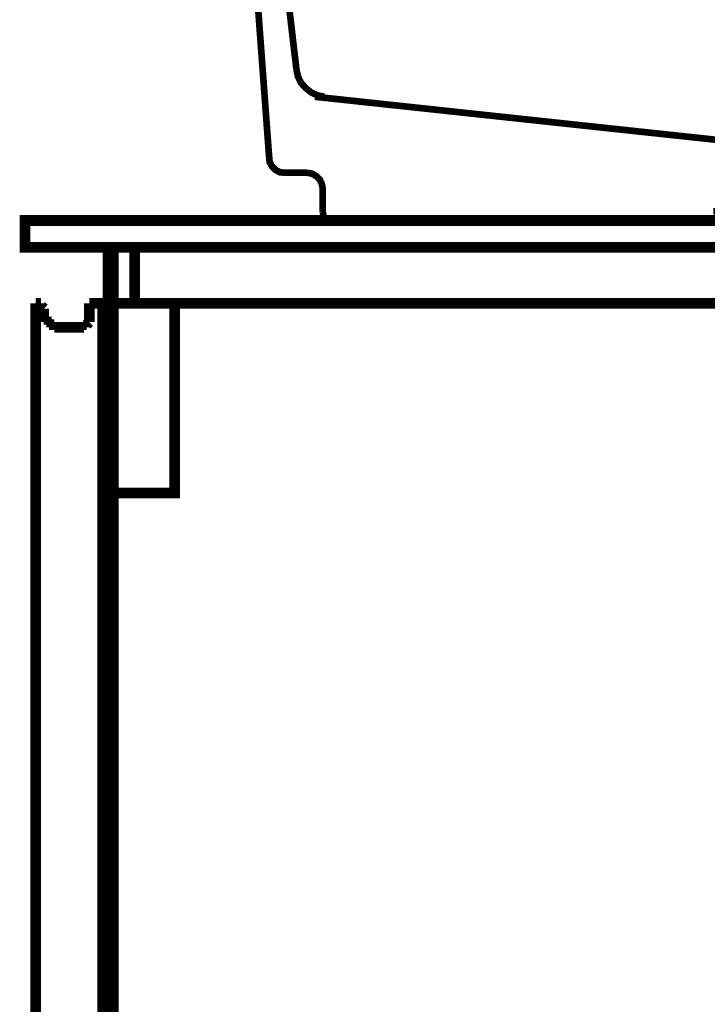
# Model space of a CAD drawing. Extents: x -38 to 567, y 26 to 236.
# Drawn here: x 492 to 503, y 116 to 131 of the extents above; entities that cross this region are included whole.
import ezdxf

# ---------------------------------------------------------------- set-up
doc = ezdxf.new("R2010")
doc.units = 0
doc.linetypes.add('AIGENLINE001', pattern=[0.7056, 0.3528, -0.3528])
doc.layers.add('LAYER_1', color=7, linetype='CONTINUOUS')

# ---------------------------------------------------------------- blocks, each defined once
blk = doc.blocks.new('AIGNBL01010406')
at = {"layer": 'LAYER_1', "color": 252, "linetype": 'AIGENLINE001', "const_width": 0.1058, "flags": 128}
for points in [[(496.3595, 134.3817), (496.3363, 134.4512, 0.5732902), (496.0043, 134.4358), (495.9965, 134.3663)], [(517.5012, 134.3662), (517.4858, 134.4357, 0.6406618), (517.1537, 134.4511), (517.1382, 134.3816)], [(513.3006, 133.5478), (512.4126, 133.5478, 0.2987531), (511.9494, 133.2235), (511.9185, 133.1076)], [(516.9993, 128.0423), (516.9993, 133.0458, 0.338808), (516.6132, 133.5323), (516.4973, 133.5478)]]:
    blk.add_lwpolyline(points, format="xyb", dxfattribs=at)
for points in [[(496.1664, 134.5516), (517.3159, 134.5516)], [(506.0037, 134.5516), (505.5096, 134.5516)], [(515.6094, 134.5516), (515.509, 134.5516)], [(495.9966, 134.3663), (496.3903, 129.0461)], [(496.3595, 134.3817), (496.8227, 130.436)], [(517.1383, 134.3817), (517.1383, 134.15)], [(517.5012, 134.3662), (517.5012, 128.0423)], [(513.3006, 134.0497), (511.7022, 134.0497), (511.6327, 134.0343), (511.5711, 133.9955), (511.5246, 133.9416), (511.5016, 133.8721)], [(513.401, 133.9493), (513.3856, 133.9956), (513.3469, 134.0341), (513.3006, 134.0497)], [(513.3006, 134.0497), (515.2001, 134.0497)], [(515.2002, 134.0497), (515.146, 134.0343), (515.1151, 133.9955), (515.0998, 133.9493)], [(515.2002, 134.0497), (517.038, 134.0497)], [(515.6094, 134.0497), (515.509, 134.0497)], [(517.0379, 134.0497), (517.0842, 134.0573), (517.1227, 134.0959), (517.1383, 134.1501)], [(511.5015, 133.8721), (511.069, 130.0885)], [(513.401, 133.6481), (513.401, 133.9493)], [(515.0998, 133.9493), (515.0998, 133.6481), (515.1151, 133.5941), (515.146, 133.5632), (515.2002, 133.5477)], [(513.3006, 133.5478), (513.3469, 133.5631), (513.3855, 133.594), (513.401, 133.6482)], [(513.3006, 133.5478), (515.2001, 133.5478)], [(516.4974, 133.5478), (515.2001, 133.5478)], [(511.9185, 133.1076), (511.9185, 128.1426)], [(496.8228, 130.436), (496.846, 130.3279), (496.8923, 130.2275), (496.9694, 130.1425), (497.0545, 130.073), (497.1548, 130.0267), (497.2629, 130.0035)], [(507.2701, 129.2932), (503.7336, 129.2932), (497.1162, 130.0036)], [(510.6213, 129.6484), (510.737, 129.6793), (510.8374, 129.7255), (510.9224, 129.795), (510.9919, 129.88), (511.0459, 129.9804), (511.0691, 130.0885)], [(510.6213, 129.6484), (507.2701, 129.2932)], [(503.8031, 129.2623), (503.7336, 129.2932)], [(506.6292, 128.7835), (504.3744, 128.7835), (503.8032, 129.2623)], [(506.0037, 129.2932), (505.5096, 129.2932)], [(506.6292, 128.7835), (507.1928, 129.2623)], [(507.2701, 129.2932), (507.1929, 129.2623)], [(496.3904, 129.0461), (496.398, 128.9689), (496.4366, 128.8994), (496.4908, 128.8453), (496.5602, 128.8067), (496.6374, 128.799)], [(496.9926, 128.799), (496.6375, 128.799)], [(497.2397, 128.1735), (497.2397, 128.5442), (497.2244, 128.6214), (497.1935, 128.6909), (497.1393, 128.745), (497.0699, 128.7836), (496.9927, 128.7989)], [(504.3745, 128.7835), (504.3745, 128.243)], [(506.6292, 128.7835), (506.6292, 128.243)], [(503.4247, 128.189), (504.3281, 128.189), (504.359, 128.2044), (504.3745, 128.2431)], [(506.6292, 128.243), (506.6446, 128.2044), (506.6755, 128.1889)], [(497.2397, 128.1735), (497.2551, 128.104), (497.3015, 128.0655), (497.3633, 128.0422)], [(499.5562, 128.0423), (511.8182, 128.0423), (511.8721, 128.0576), (511.903, 128.0964), (511.9185, 128.1427)], [(504.3282, 128.189), (506.6754, 128.189)], [(506.6755, 128.189), (507.5789, 128.189)], [(497.3633, 128.0423), (498.1123, 128.0423)], [(498.1123, 128.0423), (498.8613, 128.0423)], [(498.8613, 128.0423), (499.703, 128.0423)], [(511.6714, 128.0423), (510.9147, 128.0423)], [(511.8181, 128.0423), (516.9993, 128.0423)], [(516.9993, 128.0423), (517.5012, 128.0423)]]:
    blk.add_lwpolyline(points, dxfattribs=at)

msp = doc.modelspace()

# ---------------------------------------------------------------- linework, layer by layer
at = {"layer": 'LAYER_1', "const_width": 0.1693}
for points in [[(517.5012, 128.0423), (492.5246, 128.0423), (492.5246, 127.6189), (517.5012, 127.6189)], [(494.2602, 127.6189), (493.8369, 127.6189), (493.8369, 126.7299), (494.2602, 126.7299)], [(517.5012, 127.6189), (494.2602, 127.6189), (494.2602, 126.7299), (517.5012, 126.7299)], [(494.8952, 126.7299), (493.9216, 126.7299), (493.9216, 123.7243), (494.8952, 123.7243)]]:
    msp.add_lwpolyline(points, close=True, dxfattribs=at)
for points in [[(493.9216, 127.6189), (493.9216, 126.7299)], [(492.6939, 124.2323), (492.6939, 126.7299)], [(492.6939, 126.7299), (492.7362, 126.7299)], [(492.6939, 126.7299)], [(492.7362, 126.7299), (492.7785, 126.7299)], [(492.7785, 126.7299), (492.7785, 126.6876)], [(492.7785, 126.6876), (492.8209, 126.6453)], [(492.8209, 126.6453), (492.8209, 126.6029)], [(493.5406, 126.7299), (493.7523, 126.7299)], [(493.5406, 126.5183), (493.5406, 126.7299)], [(493.7523, 126.7299), (493.7523, 126.6876)], [(493.7523, 126.6876), (493.7523, 124.2323)], [(493.9216, 126.7299), (517.5012, 126.7299), (517.5012, 102.8116), (493.9216, 102.8116), (493.9216, 126.7299)], [(492.8209, 126.5606), (492.8209, 126.6029)], [(492.8209, 126.5183), (492.8209, 126.5606)], [(492.8633, 126.5183), (492.8209, 126.5183)], [(492.8633, 126.476), (492.8633, 126.5183)], [(493.5406, 126.5183), (493.5406, 126.476)], [(492.8633, 126.4336), (492.8633, 126.476)], [(492.9055, 126.4336), (492.8633, 126.4336)], [(492.9055, 126.3913), (492.9055, 126.4336)], [(492.9479, 126.3913), (492.9055, 126.3913)], [(492.9902, 126.3913), (492.9479, 126.3913)], [(492.9902, 126.3489), (492.9902, 126.3913)], [(493.0325, 126.3489), (492.9902, 126.3489)], [(493.0749, 126.3489), (493.0325, 126.3489)], [(493.0749, 126.3489), (493.4136, 126.3489)], [(493.4559, 126.3489), (493.4136, 126.3489)], [(493.4982, 126.3913), (493.4559, 126.3913)], [(493.4559, 126.3913), (493.4559, 126.3489)], [(493.5406, 126.4336), (493.4982, 126.3913)], [(493.5406, 126.476), (493.5406, 126.4336)], [(492.6939, 102.9386), (492.6939, 124.2323)], [(493.7523, 124.2323), (493.7523, 102.9386)]]:
    msp.add_lwpolyline(points, dxfattribs=at)
at = {"layer": 'LAYER_1', "color": 253, "const_width": 0.05}
msp.add_lwpolyline([(493.8369, 127.6189), (494.2602, 127.6189), (494.2602, 126.7299), (493.8369, 126.7299)], close=True, dxfattribs=at)
at = {"layer": 'LAYER_1', "color": 254, "const_width": 0.05}
msp.add_lwpolyline([(494.2602, 127.6189), (517.5012, 127.6189), (517.5012, 126.7299), (494.2602, 126.7299)], close=True, dxfattribs=at)

# ---------------------------------------------------------------- block references
at = {"layer": 'LAYER_1'}
msp.add_blockref('AIGNBL01010406', (0, 0), dxfattribs=at)

doc.saveas('drawing.dxf')
